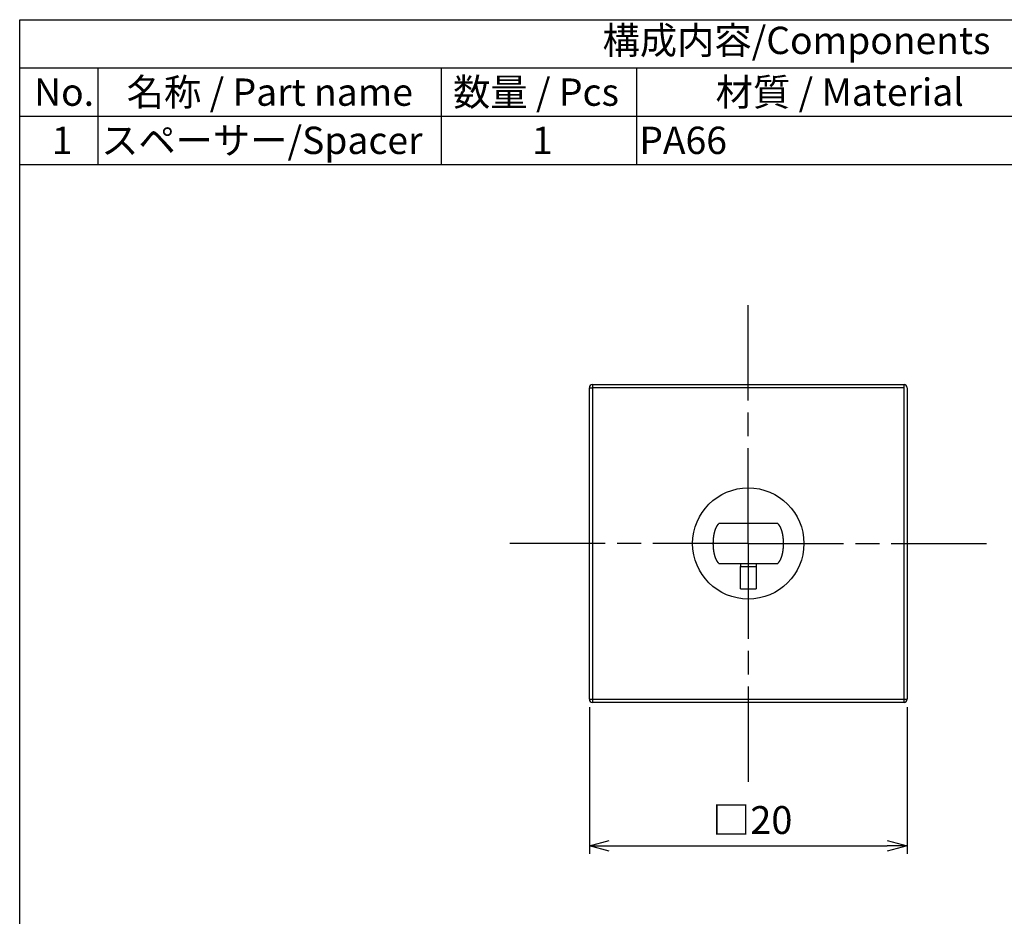
# Model space of a CAD drawing. Extents: x 0 to 376, y 0 to 276.
# Drawn here: x 280 to 342, y 220 to 276 of the extents above; entities that cross this region are included whole.
import ezdxf

# ---------------------------------------------------------------- set-up
doc = ezdxf.new("R2010")
doc.units = 0
doc.header["$LTSCALE"] = 0.5
doc.linetypes.add('AM_ISO08W050', pattern=[18, 12, -1.5, 3, -1.5])
doc.layers.get('0').update_dxf_attribs({"linetype": 'CONTINUOUS'})
doc.layers.get('DEFPOINTS').update_dxf_attribs({"linetype": 'CONTINUOUS'})
for name, color, linetype in [('AM_5', 3, 'CONTINUOUS'), ('AM_7', 4, 'AM_ISO08W050'), ('VISIBLE__ISO_', 7, 'CONTINUOUS'), ('VISIBLE_NARROW__ISO_', 7, 'CONTINUOUS')]:
    doc.layers.add(name, color=color, linetype=linetype)
doc.styles.add('ACISOTS', font='isocp.shx', dxfattribs={"height": 1, "bigfont": 'extfont.shx'})
doc.styles.get("Standard").update_dxf_attribs({"font": 'ISOCP.SHX', "bigfont": 'EXTFONT.SHX'})
doc.dimstyles.get("Standard").update_dxf_attribs({"dimtxt": 0.18, "dimasz": 0.18, "dimexe": 0.18, "dimexo": 0.0625, "dimgap": 0.09, "dimtad": 0, "dimtih": 1, "dimtoh": 1, "dimzin": 0, "dimcen": 0.09, "dimazin": 3, "dimtfac": 1, "dimtofl": 0, "dimtmove": 0, "dimatfit": 3})

# ---------------------------------------------------------------- blocks, each defined once
blk = doc.blocks.new('*U115')
at = {"color": 2, "style": 'ACISOTS'}
blk.add_text('構成内容/Components', height=1.71938, dxfattribs=at).set_placement((317.073, 274.057))
blk = doc.blocks.new('*U117')
at = {"color": 2, "style": 'ACISOTS'}
blk.add_text('材質 / Material', height=1.71938, dxfattribs=at).set_placement((324.194, 270.802))
blk = doc.blocks.new('*U118')
at = {"color": 2, "style": 'ACISOTS'}
blk.add_text('数量 / Pcs', height=1.7194, dxfattribs=at).set_placement((307.666, 270.802))
blk = doc.blocks.new('*U119')
at = {"color": 2, "style": 'ACISOTS'}
blk.add_text('名称 / Part name', height=1.71938, dxfattribs=at).set_placement((287.129, 270.802))
blk = doc.blocks.new('*U120')
at = {"color": 2, "style": 'ACISOTS'}
blk.add_text('No.', height=1.7194, dxfattribs=at).set_placement((281.302, 270.802))
blk = doc.blocks.new('*U122')
at = {"color": 2, "style": 'ACISOTS'}
blk.add_text('PA66    \u3000', height=1.7194, dxfattribs=at).set_placement((319.386, 267.769))
blk = doc.blocks.new('*U123')
at = {"color": 2, "style": 'ACISOTS'}
blk.add_text('1', height=1.719, dxfattribs=at).set_placement((312.631, 267.769))
blk = doc.blocks.new('*U124')
at = {"color": 2, "style": 'ACISOTS'}
blk.add_text('スペーサー/Spacer', height=1.71938, dxfattribs=at).set_placement((285.518, 267.769))
blk = doc.blocks.new('*U125')
at = {"color": 2, "style": 'ACISOTS'}
blk.add_text('1', height=1.719, dxfattribs=at).set_placement((282.419, 267.769))
blk = doc.blocks.new('_OPEN30')
at = {"color": 0, "linetype": 'BYBLOCK'}
for p, q in [((-1, 0.268), (0, 0)), ((0, 0), (-1, -0.268)), ((0, 0), (-1, 0))]:
    blk.add_line(p, q, dxfattribs=at)
blk = doc.blocks.new('*U133')
at = {"layer": 'AM_5', "color": 2}
blk.add_text('□20', height=1.75, dxfattribs=at).set_placement((323.983, 224.998))
blk = doc.blocks.new('*D21')
at = {"layer": 'AM_5', "color": 3}
for p, q in [((316.244, 232.969), (316.244, 223.748)), ((336.244, 232.969), (336.244, 223.748)), ((317.494, 224.248), (334.994, 224.248))]:
    blk.add_line(p, q, dxfattribs=at)
at = {"layer": 'DEFPOINTS', "color": 0}
for p in [(316.244, 233.469), (336.244, 233.469), (336.244, 224.248)]:
    blk.add_point(p, dxfattribs=at)
blk.add_blockref('*U133', (0, 0))
at = {"layer": 'AM_5', "color": 3, "xscale": 1.25, "yscale": 1.25, "zscale": 1.25, "rotation": 180}
blk.add_blockref('_OPEN30', (316.244, 224.248), dxfattribs=at)
at = {"layer": 'AM_5', "color": 3, "xscale": 1.25, "yscale": 1.25, "zscale": 1.25}
blk.add_blockref('_OPEN30', (336.244, 224.248), dxfattribs=at)

msp = doc.modelspace()

# ---------------------------------------------------------------- linework, layer by layer
at = {"color": 7}
for p, q in [((280.393, 276.218), (375.016, 276.218)), ((280.393, 267.118), (280.393, 276.218)), ((280.393, 267.118), (375.016, 267.118))]:
    msp.add_line(p, q, dxfattribs=at)
at = {"color": 1}
for p, q in [((280.393, 276.218), (375.016, 276.218)), ((280.393, 273.185), (375.016, 273.185)), ((285.306, 273.185), (285.306, 270.151)), ((306.921, 273.185), (306.921, 270.151)), ((319.202, 273.185), (319.202, 270.151)), ((280.393, 270.151), (375.016, 270.151)), ((285.306, 270.151), (285.306, 267.118)), ((306.921, 270.151), (306.921, 267.118)), ((319.202, 270.151), (319.202, 267.118))]:
    msp.add_line(p, q, dxfattribs=at)
msp.add_lwpolyline([(280.393, 276.218), (375.204, 276.218), (375.204, 137.718), (280.393, 137.718)], close=True)
at = {"layer": 'AM_7'}
for q in [(326.244, 258.629), (310.884, 243.269), (341.603, 243.269), (326.244, 227.91)]:
    msp.add_line((326.244, 243.269), q, dxfattribs=at)
at = {"layer": 'VISIBLE__ISO_'}
for p, q in [((316.244, 233.469), (316.244, 253.069)), ((316.444, 253.269), (336.044, 253.269)), ((336.244, 253.069), (336.244, 233.469)), ((328.099, 244.519), (324.388, 244.519)), ((324.388, 242.019), (328.099, 242.019)), ((325.744, 242.019), (325.744, 241.819)), ((325.744, 241.819), (326.744, 241.819)), ((325.744, 240.419), (325.744, 241.819)), ((326.744, 242.019), (326.744, 241.819)), ((326.744, 241.819), (326.744, 240.419)), ((325.744, 240.419), (326.744, 240.419)), ((336.044, 233.269), (316.444, 233.269))]:
    msp.add_line(p, q, dxfattribs=at)
for points in [[(324.388, 242.019, 0), (324.387, 242.021, 0), (324.385, 242.023, 0), (324.383, 242.025, 0), (324.382, 242.027, 0), (324.38, 242.029, 0), (324.378, 242.031, 0), (324.377, 242.033, 0), (324.375, 242.034, 0), (324.373, 242.036, 0), (324.372, 242.038, 0), (324.37, 242.04, 0), (324.368, 242.042, 0), (324.367, 242.044, 0), (324.365, 242.046, 0), (324.364, 242.048, 0), (324.362, 242.05, 0), (324.36, 242.052, 0), (324.359, 242.054, 0), (324.357, 242.056, 0), (324.355, 242.058, 0), (324.354, 242.06, 0), (324.352, 242.062, 0), (324.351, 242.064, 0), (324.349, 242.066, 0), (324.347, 242.068, 0), (324.346, 242.07, 0), (324.344, 242.072, 0), (324.343, 242.074, 0), (324.341, 242.076, 0), (324.339, 242.078, 0), (324.338, 242.08, 0), (324.336, 242.082, 0), (324.335, 242.085, 0), (324.333, 242.087, 0), (324.332, 242.089, 0), (324.33, 242.091, 0), (324.329, 242.093, 0), (324.327, 242.095, 0), (324.325, 242.097, 0), (324.324, 242.099, 0), (324.322, 242.102, 0), (324.321, 242.104, 0), (324.319, 242.106, 0), (324.318, 242.108, 0), (324.316, 242.11, 0), (324.315, 242.112, 0), (324.313, 242.115, 0), (324.312, 242.117, 0), (324.31, 242.119, 0), (324.309, 242.121, 0), (324.307, 242.124, 0), (324.306, 242.126, 0), (324.304, 242.128, 0), (324.303, 242.13, 0), (324.301, 242.133, 0), (324.3, 242.135, 0), (324.298, 242.137, 0), (324.297, 242.139, 0), (324.296, 242.142, 0), (324.294, 242.144, 0), (324.293, 242.146, 0), (324.291, 242.149, 0), (324.29, 242.151, 0), (324.288, 242.153, 0), (324.287, 242.156, 0), (324.285, 242.158, 0), (324.284, 242.16, 0), (324.283, 242.163, 0), (324.281, 242.165, 0), (324.28, 242.167, 0), (324.278, 242.17, 0), (324.277, 242.172, 0), (324.276, 242.175, 0), (324.274, 242.177, 0), (324.273, 242.179, 0), (324.271, 242.182, 0), (324.27, 242.184, 0), (324.269, 242.187, 0), (324.267, 242.189, 0), (324.266, 242.192, 0), (324.264, 242.194, 0), (324.263, 242.197, 0), (324.262, 242.199, 0), (324.26, 242.202, 0), (324.259, 242.204, 0), (324.258, 242.207, 0), (324.256, 242.209, 0), (324.255, 242.212, 0), (324.254, 242.214, 0), (324.252, 242.217, 0), (324.251, 242.219, 0), (324.25, 242.222, 0), (324.248, 242.224, 0), (324.247, 242.227, 0), (324.246, 242.229, 0), (324.244, 242.232, 0), (324.243, 242.235, 0), (324.242, 242.237, 0), (324.241, 242.24, 0), (324.239, 242.242, 0), (324.238, 242.245, 0), (324.237, 242.248, 0), (324.235, 242.25, 0), (324.234, 242.253, 0), (324.233, 242.255, 0), (324.232, 242.258, 0), (324.23, 242.261, 0), (324.229, 242.263, 0), (324.228, 242.266, 0), (324.227, 242.269, 0), (324.225, 242.271, 0), (324.224, 242.274, 0), (324.223, 242.277, 0), (324.222, 242.28, 0), (324.22, 242.282, 0), (324.219, 242.285, 0), (324.218, 242.288, 0), (324.217, 242.291, 0), (324.216, 242.293, 0), (324.214, 242.296, 0), (324.213, 242.299, 0), (324.212, 242.302, 0), (324.211, 242.304, 0), (324.21, 242.307, 0), (324.208, 242.31, 0), (324.207, 242.313, 0), (324.206, 242.315, 0), (324.205, 242.318, 0), (324.204, 242.321, 0), (324.202, 242.324, 0), (324.201, 242.327, 0), (324.2, 242.33, 0), (324.199, 242.332, 0), (324.198, 242.335, 0), (324.197, 242.338, 0), (324.196, 242.341, 0), (324.194, 242.344, 0), (324.193, 242.347, 0), (324.192, 242.35, 0), (324.191, 242.353, 0), (324.19, 242.355, 0), (324.189, 242.358, 0), (324.188, 242.361, 0), (324.187, 242.364, 0), (324.185, 242.367, 0), (324.184, 242.37, 0), (324.183, 242.373, 0), (324.182, 242.376, 0), (324.181, 242.379, 0), (324.18, 242.382, 0), (324.179, 242.385, 0), (324.178, 242.388, 0), (324.177, 242.391, 0), (324.176, 242.394, 0), (324.175, 242.397, 0), (324.174, 242.4, 0), (324.173, 242.403, 0), (324.171, 242.406, 0), (324.17, 242.409, 0), (324.169, 242.412, 0), (324.168, 242.415, 0), (324.167, 242.418, 0), (324.166, 242.421, 0), (324.165, 242.424, 0), (324.164, 242.427, 0), (324.163, 242.43, 0), (324.162, 242.433, 0), (324.161, 242.436, 0), (324.16, 242.439, 0), (324.159, 242.442, 0), (324.158, 242.445, 0), (324.157, 242.449, 0), (324.156, 242.452, 0), (324.155, 242.455, 0), (324.154, 242.458, 0), (324.153, 242.461, 0), (324.152, 242.464, 0), (324.151, 242.467, 0), (324.15, 242.47, 0), (324.149, 242.474, 0), (324.149, 242.477, 0), (324.148, 242.48, 0), (324.147, 242.483, 0), (324.146, 242.486, 0), (324.145, 242.489, 0), (324.144, 242.493, 0), (324.143, 242.496, 0), (324.142, 242.499, 0), (324.141, 242.502, 0), (324.14, 242.505, 0), (324.139, 242.509, 0), (324.138, 242.512, 0), (324.137, 242.515, 0), (324.137, 242.518, 0), (324.136, 242.522, 0), (324.135, 242.525, 0), (324.134, 242.528, 0), (324.133, 242.531, 0), (324.132, 242.535, 0), (324.131, 242.538, 0), (324.13, 242.541, 0), (324.13, 242.544, 0), (324.129, 242.548, 0), (324.128, 242.551, 0), (324.127, 242.554, 0), (324.126, 242.558, 0), (324.125, 242.561, 0), (324.124, 242.564, 0), (324.124, 242.568, 0), (324.123, 242.571, 0), (324.122, 242.574, 0), (324.121, 242.578, 0), (324.12, 242.581, 0), (324.119, 242.584, 0), (324.119, 242.588, 0), (324.118, 242.591, 0), (324.117, 242.594, 0), (324.116, 242.598, 0), (324.115, 242.601, 0), (324.115, 242.604, 0), (324.114, 242.608, 0), (324.113, 242.611, 0), (324.112, 242.615, 0), (324.112, 242.618, 0), (324.111, 242.621, 0), (324.11, 242.625, 0), (324.109, 242.628, 0), (324.109, 242.632, 0), (324.108, 242.635, 0), (324.107, 242.638, 0), (324.106, 242.642, 0), (324.106, 242.645, 0), (324.105, 242.649, 0), (324.104, 242.652, 0), (324.103, 242.656, 0), (324.103, 242.659, 0), (324.102, 242.663, 0), (324.101, 242.666, 0), (324.101, 242.67, 0), (324.1, 242.673, 0), (324.099, 242.677, 0), (324.098, 242.68, 0), (324.098, 242.684, 0), (324.097, 242.687, 0), (324.096, 242.691, 0), (324.096, 242.694, 0), (324.095, 242.698, 0), (324.094, 242.701, 0), (324.094, 242.705, 0), (324.093, 242.708, 0), (324.092, 242.712, 0), (324.092, 242.715, 0), (324.091, 242.719, 0), (324.09, 242.722, 0), (324.09, 242.726, 0), (324.089, 242.729, 0), (324.089, 242.733, 0), (324.088, 242.737, 0), (324.087, 242.74, 0), (324.087, 242.744, 0), (324.086, 242.747, 0), (324.086, 242.751, 0), (324.085, 242.754, 0), (324.084, 242.758, 0), (324.084, 242.762, 0), (324.083, 242.765, 0), (324.083, 242.769, 0), (324.082, 242.772, 0), (324.081, 242.776, 0), (324.081, 242.78, 0), (324.08, 242.783, 0), (324.08, 242.787, 0), (324.079, 242.79, 0), (324.079, 242.794, 0), (324.078, 242.798, 0), (324.077, 242.801, 0), (324.077, 242.805, 0), (324.076, 242.809, 0), (324.076, 242.812, 0), (324.075, 242.816, 0), (324.075, 242.82, 0), (324.074, 242.823, 0), (324.074, 242.827, 0), (324.073, 242.831, 0), (324.073, 242.834, 0), (324.072, 242.838, 0), (324.072, 242.842, 0), (324.071, 242.845, 0), (324.071, 242.849, 0), (324.07, 242.853, 0), (324.07, 242.856, 0), (324.069, 242.86, 0), (324.069, 242.864, 0), (324.068, 242.867, 0), (324.068, 242.871, 0), (324.067, 242.875, 0), (324.067, 242.878, 0), (324.067, 242.882, 0), (324.066, 242.886, 0), (324.066, 242.89, 0), (324.065, 242.893, 0), (324.065, 242.897, 0), (324.064, 242.901, 0), (324.064, 242.905, 0), (324.064, 242.908, 0), (324.063, 242.912, 0), (324.063, 242.916, 0), (324.062, 242.919, 0), (324.062, 242.923, 0), (324.061, 242.927, 0), (324.061, 242.931, 0), (324.061, 242.934, 0), (324.06, 242.938, 0), (324.06, 242.942, 0), (324.06, 242.946, 0), (324.059, 242.949, 0), (324.059, 242.953, 0), (324.058, 242.957, 0), (324.058, 242.961, 0), (324.058, 242.965, 0), (324.057, 242.968, 0), (324.057, 242.972, 0), (324.057, 242.976, 0), (324.056, 242.98, 0), (324.056, 242.983, 0), (324.056, 242.987, 0), (324.055, 242.991, 0), (324.055, 242.995, 0), (324.055, 242.999, 0), (324.054, 243.002, 0), (324.054, 243.006, 0), (324.054, 243.01, 0), (324.054, 243.014, 0), (324.053, 243.018, 0), (324.053, 243.021, 0), (324.053, 243.025, 0), (324.052, 243.029, 0), (324.052, 243.033, 0), (324.052, 243.037, 0), (324.052, 243.04, 0), (324.051, 243.044, 0), (324.051, 243.048, 0), (324.051, 243.052, 0), (324.051, 243.056, 0), (324.05, 243.06, 0), (324.05, 243.063, 0), (324.05, 243.067, 0), (324.05, 243.071, 0), (324.049, 243.075, 0), (324.049, 243.079, 0), (324.049, 243.082, 0), (324.049, 243.086, 0), (324.048, 243.09, 0), (324.048, 243.094, 0), (324.048, 243.098, 0), (324.048, 243.102, 0), (324.048, 243.106, 0), (324.048, 243.109, 0), (324.047, 243.113, 0), (324.047, 243.117, 0), (324.047, 243.121, 0), (324.047, 243.125, 0), (324.047, 243.129, 0), (324.046, 243.132, 0), (324.046, 243.136, 0), (324.046, 243.14, 0), (324.046, 243.144, 0), (324.046, 243.148, 0), (324.046, 243.152, 0), (324.046, 243.156, 0), (324.045, 243.159, 0), (324.045, 243.163, 0), (324.045, 243.167, 0), (324.045, 243.171, 0), (324.045, 243.175, 0), (324.045, 243.179, 0), (324.045, 243.183, 0), (324.045, 243.186, 0), (324.045, 243.19, 0), (324.045, 243.194, 0), (324.044, 243.198, 0), (324.044, 243.202, 0), (324.044, 243.206, 0), (324.044, 243.21, 0), (324.044, 243.213, 0), (324.044, 243.217, 0), (324.044, 243.221, 0), (324.044, 243.225, 0), (324.044, 243.229, 0), (324.044, 243.233, 0), (324.044, 243.237, 0), (324.044, 243.24, 0), (324.044, 243.244, 0), (324.044, 243.248, 0), (324.044, 243.252, 0), (324.044, 243.256, 0), (324.044, 243.26, 0), (324.044, 243.264, 0), (324.044, 243.268, 0), (324.044, 243.271, 0), (324.044, 243.275, 0), (324.044, 243.279, 0), (324.044, 243.283, 0), (324.044, 243.287, 0), (324.044, 243.291, 0), (324.044, 243.295, 0), (324.044, 243.298, 0), (324.044, 243.302, 0), (324.044, 243.306, 0), (324.044, 243.31, 0), (324.044, 243.314, 0), (324.044, 243.318, 0), (324.044, 243.322, 0), (324.044, 243.325, 0), (324.044, 243.329, 0), (324.044, 243.333, 0), (324.044, 243.337, 0), (324.044, 243.341, 0), (324.045, 243.345, 0), (324.045, 243.349, 0), (324.045, 243.353, 0), (324.045, 243.356, 0), (324.045, 243.36, 0), (324.045, 243.364, 0), (324.045, 243.368, 0), (324.045, 243.372, 0), (324.045, 243.376, 0), (324.045, 243.38, 0), (324.046, 243.383, 0), (324.046, 243.387, 0), (324.046, 243.391, 0), (324.046, 243.395, 0), (324.046, 243.399, 0), (324.046, 243.403, 0), (324.046, 243.406, 0), (324.047, 243.41, 0), (324.047, 243.414, 0), (324.047, 243.418, 0), (324.047, 243.422, 0), (324.047, 243.426, 0), (324.048, 243.43, 0), (324.048, 243.433, 0), (324.048, 243.437, 0), (324.048, 243.441, 0), (324.048, 243.445, 0), (324.048, 243.449, 0), (324.049, 243.453, 0), (324.049, 243.456, 0), (324.049, 243.46, 0), (324.049, 243.464, 0), (324.05, 243.468, 0), (324.05, 243.472, 0), (324.05, 243.476, 0), (324.05, 243.479, 0), (324.051, 243.483, 0), (324.051, 243.487, 0), (324.051, 243.491, 0), (324.051, 243.495, 0), (324.052, 243.498, 0), (324.052, 243.502, 0), (324.052, 243.506, 0), (324.052, 243.51, 0), (324.053, 243.514, 0), (324.053, 243.518, 0), (324.053, 243.521, 0), (324.054, 243.525, 0), (324.054, 243.529, 0), (324.054, 243.533, 0), (324.054, 243.537, 0), (324.055, 243.54, 0), (324.055, 243.544, 0), (324.055, 243.548, 0), (324.056, 243.552, 0), (324.056, 243.555, 0), (324.056, 243.559, 0), (324.057, 243.563, 0), (324.057, 243.567, 0), (324.057, 243.571, 0), (324.058, 243.574, 0), (324.058, 243.578, 0), (324.058, 243.582, 0), (324.059, 243.586, 0), (324.059, 243.589, 0), (324.06, 243.593, 0), (324.06, 243.597, 0), (324.06, 243.601, 0), (324.061, 243.604, 0), (324.061, 243.608, 0), (324.061, 243.612, 0), (324.062, 243.616, 0), (324.062, 243.619, 0), (324.063, 243.623, 0), (324.063, 243.627, 0), (324.064, 243.631, 0), (324.064, 243.634, 0), (324.064, 243.638, 0), (324.065, 243.642, 0), (324.065, 243.646, 0), (324.066, 243.649, 0), (324.066, 243.653, 0), (324.067, 243.657, 0), (324.067, 243.66, 0), (324.067, 243.664, 0), (324.068, 243.668, 0), (324.068, 243.672, 0), (324.069, 243.675, 0), (324.069, 243.679, 0), (324.07, 243.683, 0), (324.07, 243.686, 0), (324.071, 243.69, 0), (324.071, 243.694, 0), (324.072, 243.697, 0), (324.072, 243.701, 0), (324.073, 243.705, 0), (324.073, 243.708, 0), (324.074, 243.712, 0), (324.074, 243.716, 0), (324.075, 243.719, 0), (324.075, 243.723, 0), (324.076, 243.727, 0), (324.076, 243.73, 0), (324.077, 243.734, 0), (324.077, 243.738, 0), (324.078, 243.741, 0), (324.079, 243.745, 0), (324.079, 243.748, 0), (324.08, 243.752, 0), (324.08, 243.756, 0), (324.081, 243.759, 0), (324.081, 243.763, 0), (324.082, 243.767, 0), (324.083, 243.77, 0), (324.083, 243.774, 0), (324.084, 243.777, 0), (324.084, 243.781, 0), (324.085, 243.785, 0), (324.086, 243.788, 0), (324.086, 243.792, 0), (324.087, 243.795, 0), (324.087, 243.799, 0), (324.088, 243.802, 0), (324.089, 243.806, 0), (324.089, 243.809, 0), (324.09, 243.813, 0), (324.09, 243.817, 0), (324.091, 243.82, 0), (324.092, 243.824, 0), (324.092, 243.827, 0), (324.093, 243.831, 0), (324.094, 243.834, 0), (324.094, 243.838, 0), (324.095, 243.841, 0), (324.096, 243.845, 0), (324.096, 243.848, 0), (324.097, 243.852, 0), (324.098, 243.855, 0), (324.098, 243.859, 0), (324.099, 243.862, 0), (324.1, 243.866, 0), (324.101, 243.869, 0), (324.101, 243.873, 0), (324.102, 243.876, 0), (324.103, 243.88, 0), (324.103, 243.883, 0), (324.104, 243.887, 0), (324.105, 243.89, 0), (324.106, 243.894, 0), (324.106, 243.897, 0), (324.107, 243.9, 0), (324.108, 243.904, 0), (324.109, 243.907, 0), (324.109, 243.911, 0), (324.11, 243.914, 0), (324.111, 243.918, 0), (324.112, 243.921, 0), (324.112, 243.924, 0), (324.113, 243.928, 0), (324.114, 243.931, 0), (324.115, 243.935, 0), (324.115, 243.938, 0), (324.116, 243.941, 0), (324.117, 243.945, 0), (324.118, 243.948, 0), (324.119, 243.951, 0), (324.119, 243.955, 0), (324.12, 243.958, 0), (324.121, 243.961, 0), (324.122, 243.965, 0), (324.123, 243.968, 0), (324.124, 243.971, 0), (324.124, 243.975, 0), (324.125, 243.978, 0), (324.126, 243.981, 0), (324.127, 243.985, 0), (324.128, 243.988, 0), (324.129, 243.991, 0), (324.13, 243.995, 0), (324.13, 243.998, 0), (324.131, 244.001, 0), (324.132, 244.004, 0), (324.133, 244.008, 0), (324.134, 244.011, 0), (324.135, 244.014, 0), (324.136, 244.017, 0), (324.137, 244.021, 0), (324.137, 244.024, 0), (324.138, 244.027, 0), (324.139, 244.03, 0), (324.14, 244.034, 0), (324.141, 244.037, 0), (324.142, 244.04, 0), (324.143, 244.043, 0), (324.144, 244.046, 0), (324.145, 244.05, 0), (324.146, 244.053, 0), (324.147, 244.056, 0), (324.148, 244.059, 0), (324.149, 244.062, 0), (324.149, 244.065, 0), (324.15, 244.069, 0), (324.151, 244.072, 0), (324.152, 244.075, 0), (324.153, 244.078, 0), (324.154, 244.081, 0), (324.155, 244.084, 0), (324.156, 244.087, 0), (324.157, 244.09, 0), (324.158, 244.094, 0), (324.159, 244.097, 0), (324.16, 244.1, 0), (324.161, 244.103, 0), (324.162, 244.106, 0), (324.163, 244.109, 0), (324.164, 244.112, 0), (324.165, 244.115, 0), (324.166, 244.118, 0), (324.167, 244.121, 0), (324.168, 244.124, 0), (324.169, 244.127, 0), (324.17, 244.13, 0), (324.171, 244.133, 0), (324.173, 244.136, 0), (324.174, 244.139, 0), (324.175, 244.142, 0), (324.176, 244.145, 0), (324.177, 244.148, 0), (324.178, 244.151, 0), (324.179, 244.154, 0), (324.18, 244.157, 0), (324.181, 244.16, 0), (324.182, 244.163, 0), (324.183, 244.166, 0), (324.184, 244.169, 0), (324.185, 244.172, 0), (324.187, 244.175, 0), (324.188, 244.178, 0), (324.189, 244.181, 0), (324.19, 244.184, 0), (324.191, 244.186, 0), (324.192, 244.189, 0), (324.193, 244.192, 0), (324.194, 244.195, 0), (324.196, 244.198, 0), (324.197, 244.201, 0), (324.198, 244.204, 0), (324.199, 244.207, 0), (324.2, 244.209, 0), (324.201, 244.212, 0), (324.202, 244.215, 0), (324.204, 244.218, 0), (324.205, 244.221, 0), (324.206, 244.223, 0), (324.207, 244.226, 0), (324.208, 244.229, 0), (324.21, 244.232, 0), (324.211, 244.235, 0), (324.212, 244.237, 0), (324.213, 244.24, 0), (324.214, 244.243, 0), (324.216, 244.246, 0), (324.217, 244.248, 0), (324.218, 244.251, 0), (324.219, 244.254, 0), (324.22, 244.257, 0), (324.222, 244.259, 0), (324.223, 244.262, 0), (324.224, 244.265, 0), (324.225, 244.267, 0), (324.227, 244.27, 0), (324.228, 244.273, 0), (324.229, 244.275, 0), (324.23, 244.278, 0), (324.232, 244.281, 0), (324.233, 244.283, 0), (324.234, 244.286, 0), (324.235, 244.289, 0), (324.237, 244.291, 0), (324.238, 244.294, 0), (324.239, 244.297, 0), (324.241, 244.299, 0), (324.242, 244.302, 0), (324.243, 244.304, 0), (324.244, 244.307, 0), (324.246, 244.31, 0), (324.247, 244.312, 0), (324.248, 244.315, 0), (324.25, 244.317, 0), (324.251, 244.32, 0), (324.252, 244.322, 0), (324.254, 244.325, 0), (324.255, 244.327, 0), (324.256, 244.33, 0), (324.258, 244.332, 0), (324.259, 244.335, 0), (324.26, 244.337, 0), (324.262, 244.34, 0), (324.263, 244.342, 0), (324.264, 244.345, 0), (324.266, 244.347, 0), (324.267, 244.35, 0), (324.269, 244.352, 0), (324.27, 244.355, 0), (324.271, 244.357, 0), (324.273, 244.359, 0), (324.274, 244.362, 0), (324.276, 244.364, 0), (324.277, 244.367, 0), (324.278, 244.369, 0), (324.28, 244.371, 0), (324.281, 244.374, 0), (324.283, 244.376, 0), (324.284, 244.379, 0), (324.285, 244.381, 0), (324.287, 244.383, 0), (324.288, 244.386, 0), (324.29, 244.388, 0), (324.291, 244.39, 0), (324.293, 244.393, 0), (324.294, 244.395, 0), (324.296, 244.397, 0), (324.297, 244.399, 0), (324.298, 244.402, 0), (324.3, 244.404, 0), (324.301, 244.406, 0), (324.303, 244.409, 0), (324.304, 244.411, 0), (324.306, 244.413, 0), (324.307, 244.415, 0), (324.309, 244.418, 0), (324.31, 244.42, 0), (324.312, 244.422, 0), (324.313, 244.424, 0), (324.315, 244.426, 0), (324.316, 244.429, 0), (324.318, 244.431, 0), (324.319, 244.433, 0), (324.321, 244.435, 0), (324.322, 244.437, 0), (324.324, 244.44, 0), (324.325, 244.442, 0), (324.327, 244.444, 0), (324.329, 244.446, 0), (324.33, 244.448, 0), (324.332, 244.45, 0), (324.333, 244.452, 0), (324.335, 244.454, 0), (324.336, 244.456, 0), (324.338, 244.459, 0), (324.339, 244.461, 0), (324.341, 244.463, 0), (324.343, 244.465, 0), (324.344, 244.467, 0), (324.346, 244.469, 0), (324.347, 244.471, 0), (324.349, 244.473, 0), (324.351, 244.475, 0), (324.352, 244.477, 0), (324.354, 244.479, 0), (324.355, 244.481, 0), (324.357, 244.483, 0), (324.359, 244.485, 0), (324.36, 244.487, 0), (324.362, 244.489, 0), (324.364, 244.491, 0), (324.365, 244.493, 0), (324.367, 244.495, 0), (324.368, 244.497, 0), (324.37, 244.499, 0), (324.372, 244.501, 0), (324.373, 244.503, 0), (324.375, 244.504, 0), (324.377, 244.506, 0), (324.378, 244.508, 0), (324.38, 244.51, 0), (324.382, 244.512, 0), (324.383, 244.514, 0), (324.385, 244.516, 0), (324.387, 244.518, 0), (324.388, 244.519, 0)], [(328.099, 244.519, 0), (328.1, 244.518, 0), (328.102, 244.516, 0), (328.104, 244.514, 0), (328.106, 244.512, 0), (328.107, 244.51, 0), (328.109, 244.508, 0), (328.111, 244.506, 0), (328.112, 244.504, 0), (328.114, 244.503, 0), (328.116, 244.501, 0), (328.117, 244.499, 0), (328.119, 244.497, 0), (328.121, 244.495, 0), (328.122, 244.493, 0), (328.124, 244.491, 0), (328.125, 244.489, 0), (328.127, 244.487, 0), (328.129, 244.485, 0), (328.13, 244.483, 0), (328.132, 244.481, 0), (328.134, 244.479, 0), (328.135, 244.477, 0), (328.137, 244.475, 0), (328.138, 244.473, 0), (328.14, 244.471, 0), (328.142, 244.469, 0), (328.143, 244.467, 0), (328.145, 244.465, 0), (328.146, 244.463, 0), (328.148, 244.461, 0), (328.149, 244.459, 0), (328.151, 244.456, 0), (328.153, 244.454, 0), (328.154, 244.452, 0), (328.156, 244.45, 0), (328.157, 244.448, 0), (328.159, 244.446, 0), (328.16, 244.444, 0), (328.162, 244.442, 0), (328.163, 244.44, 0), (328.165, 244.437, 0), (328.166, 244.435, 0), (328.168, 244.433, 0), (328.169, 244.431, 0), (328.171, 244.429, 0), (328.173, 244.426, 0), (328.174, 244.424, 0), (328.176, 244.422, 0), (328.177, 244.42, 0), (328.179, 244.418, 0), (328.18, 244.415, 0), (328.182, 244.413, 0), (328.183, 244.411, 0), (328.184, 244.409, 0), (328.186, 244.406, 0), (328.187, 244.404, 0), (328.189, 244.402, 0), (328.19, 244.399, 0), (328.192, 244.397, 0), (328.193, 244.395, 0), (328.195, 244.393, 0), (328.196, 244.39, 0), (328.198, 244.388, 0), (328.199, 244.386, 0), (328.2, 244.383, 0), (328.202, 244.381, 0), (328.203, 244.379, 0), (328.205, 244.376, 0), (328.206, 244.374, 0), (328.208, 244.371, 0), (328.209, 244.369, 0), (328.21, 244.367, 0), (328.212, 244.364, 0), (328.213, 244.362, 0), (328.215, 244.359, 0), (328.216, 244.357, 0), (328.217, 244.355, 0), (328.219, 244.352, 0), (328.22, 244.35, 0), (328.221, 244.347, 0), (328.223, 244.345, 0), (328.224, 244.342, 0), (328.226, 244.34, 0), (328.227, 244.337, 0), (328.228, 244.335, 0), (328.23, 244.332, 0), (328.231, 244.33, 0), (328.232, 244.327, 0), (328.234, 244.325, 0), (328.235, 244.322, 0), (328.236, 244.32, 0), (328.238, 244.317, 0), (328.239, 244.315, 0), (328.24, 244.312, 0), (328.242, 244.31, 0), (328.243, 244.307, 0), (328.244, 244.304, 0), (328.245, 244.302, 0), (328.247, 244.299, 0), (328.248, 244.297, 0), (328.249, 244.294, 0), (328.251, 244.291, 0), (328.252, 244.289, 0), (328.253, 244.286, 0), (328.254, 244.283, 0), (328.256, 244.281, 0), (328.257, 244.278, 0), (328.258, 244.275, 0), (328.259, 244.273, 0), (328.261, 244.27, 0), (328.262, 244.267, 0), (328.263, 244.265, 0), (328.264, 244.262, 0), (328.266, 244.259, 0), (328.267, 244.257, 0), (328.268, 244.254, 0), (328.269, 244.251, 0), (328.271, 244.248, 0), (328.272, 244.246, 0), (328.273, 244.243, 0), (328.274, 244.24, 0), (328.275, 244.237, 0), (328.277, 244.235, 0), (328.278, 244.232, 0), (328.279, 244.229, 0), (328.28, 244.226, 0), (328.281, 244.223, 0), (328.283, 244.221, 0), (328.284, 244.218, 0), (328.285, 244.215, 0), (328.286, 244.212, 0), (328.287, 244.209, 0), (328.288, 244.207, 0), (328.289, 244.204, 0), (328.291, 244.201, 0), (328.292, 244.198, 0), (328.293, 244.195, 0), (328.294, 244.192, 0), (328.295, 244.189, 0), (328.296, 244.186, 0), (328.297, 244.184, 0), (328.299, 244.181, 0), (328.3, 244.178, 0), (328.301, 244.175, 0), (328.302, 244.172, 0), (328.303, 244.169, 0), (328.304, 244.166, 0), (328.305, 244.163, 0), (328.306, 244.16, 0), (328.307, 244.157, 0), (328.308, 244.154, 0), (328.309, 244.151, 0), (328.311, 244.148, 0), (328.312, 244.145, 0), (328.313, 244.142, 0), (328.314, 244.139, 0), (328.315, 244.136, 0), (328.316, 244.133, 0), (328.317, 244.13, 0), (328.318, 244.127, 0), (328.319, 244.124, 0), (328.32, 244.121, 0), (328.321, 244.118, 0), (328.322, 244.115, 0), (328.323, 244.112, 0), (328.324, 244.109, 0), (328.325, 244.106, 0), (328.326, 244.103, 0), (328.327, 244.1, 0), (328.328, 244.097, 0), (328.329, 244.094, 0), (328.33, 244.09, 0), (328.331, 244.087, 0), (328.332, 244.084, 0), (328.333, 244.081, 0), (328.334, 244.078, 0), (328.335, 244.075, 0), (328.336, 244.072, 0), (328.337, 244.069, 0), (328.338, 244.065, 0), (328.339, 244.062, 0), (328.34, 244.059, 0), (328.341, 244.056, 0), (328.342, 244.053, 0), (328.343, 244.05, 0), (328.343, 244.046, 0), (328.344, 244.043, 0), (328.345, 244.04, 0), (328.346, 244.037, 0), (328.347, 244.034, 0), (328.348, 244.03, 0), (328.349, 244.027, 0), (328.35, 244.024, 0), (328.351, 244.021, 0), (328.352, 244.017, 0), (328.353, 244.014, 0), (328.353, 244.011, 0), (328.354, 244.008, 0), (328.355, 244.004, 0), (328.356, 244.001, 0), (328.357, 243.998, 0), (328.358, 243.995, 0), (328.359, 243.991, 0), (328.36, 243.988, 0), (328.36, 243.985, 0), (328.361, 243.981, 0), (328.362, 243.978, 0), (328.363, 243.975, 0), (328.364, 243.971, 0), (328.365, 243.968, 0), (328.365, 243.965, 0), (328.366, 243.961, 0), (328.367, 243.958, 0), (328.368, 243.955, 0), (328.369, 243.951, 0), (328.369, 243.948, 0), (328.37, 243.945, 0), (328.371, 243.941, 0), (328.372, 243.938, 0), (328.373, 243.935, 0), (328.373, 243.931, 0), (328.374, 243.928, 0), (328.375, 243.924, 0), (328.376, 243.921, 0), (328.376, 243.918, 0), (328.377, 243.914, 0), (328.378, 243.911, 0), (328.379, 243.907, 0), (328.379, 243.904, 0), (328.38, 243.9, 0), (328.381, 243.897, 0), (328.382, 243.894, 0), (328.382, 243.89, 0), (328.383, 243.887, 0), (328.384, 243.883, 0), (328.385, 243.88, 0), (328.385, 243.876, 0), (328.386, 243.873, 0), (328.387, 243.869, 0), (328.387, 243.866, 0), (328.388, 243.862, 0), (328.389, 243.859, 0), (328.39, 243.855, 0), (328.39, 243.852, 0), (328.391, 243.848, 0), (328.392, 243.845, 0), (328.392, 243.841, 0), (328.393, 243.838, 0), (328.394, 243.834, 0), (328.394, 243.831, 0), (328.395, 243.827, 0), (328.396, 243.824, 0), (328.396, 243.82, 0), (328.397, 243.817, 0), (328.397, 243.813, 0), (328.398, 243.809, 0), (328.399, 243.806, 0), (328.399, 243.802, 0), (328.4, 243.799, 0), (328.401, 243.795, 0), (328.401, 243.792, 0), (328.402, 243.788, 0), (328.402, 243.785, 0), (328.403, 243.781, 0), (328.404, 243.777, 0), (328.404, 243.774, 0), (328.405, 243.77, 0), (328.405, 243.767, 0), (328.406, 243.763, 0), (328.406, 243.759, 0), (328.407, 243.756, 0), (328.408, 243.752, 0), (328.408, 243.748, 0), (328.409, 243.745, 0), (328.409, 243.741, 0), (328.41, 243.738, 0), (328.41, 243.734, 0), (328.411, 243.73, 0), (328.411, 243.727, 0), (328.412, 243.723, 0), (328.413, 243.719, 0), (328.413, 243.716, 0), (328.414, 243.712, 0), (328.414, 243.708, 0), (328.415, 243.705, 0), (328.415, 243.701, 0), (328.416, 243.697, 0), (328.416, 243.694, 0), (328.417, 243.69, 0), (328.417, 243.686, 0), (328.418, 243.683, 0), (328.418, 243.679, 0), (328.418, 243.675, 0), (328.419, 243.672, 0), (328.419, 243.668, 0), (328.42, 243.664, 0), (328.42, 243.66, 0), (328.421, 243.657, 0), (328.421, 243.653, 0), (328.422, 243.649, 0), (328.422, 243.646, 0), (328.423, 243.642, 0), (328.423, 243.638, 0), (328.423, 243.634, 0), (328.424, 243.631, 0), (328.424, 243.627, 0), (328.425, 243.623, 0), (328.425, 243.619, 0), (328.425, 243.616, 0), (328.426, 243.612, 0), (328.426, 243.608, 0), (328.427, 243.604, 0), (328.427, 243.601, 0), (328.427, 243.597, 0), (328.428, 243.593, 0), (328.428, 243.589, 0), (328.429, 243.586, 0), (328.429, 243.582, 0), (328.429, 243.578, 0), (328.43, 243.574, 0), (328.43, 243.571, 0), (328.43, 243.567, 0), (328.431, 243.563, 0), (328.431, 243.559, 0), (328.431, 243.555, 0), (328.432, 243.552, 0), (328.432, 243.548, 0), (328.432, 243.544, 0), (328.433, 243.54, 0), (328.433, 243.537, 0), (328.433, 243.533, 0), (328.433, 243.529, 0), (328.434, 243.525, 0), (328.434, 243.521, 0), (328.434, 243.518, 0), (328.435, 243.514, 0), (328.435, 243.51, 0), (328.435, 243.506, 0), (328.435, 243.502, 0), (328.436, 243.498, 0), (328.436, 243.495, 0), (328.436, 243.491, 0), (328.437, 243.487, 0), (328.437, 243.483, 0), (328.437, 243.479, 0), (328.437, 243.476, 0), (328.437, 243.472, 0), (328.438, 243.468, 0), (328.438, 243.464, 0), (328.438, 243.46, 0), (328.438, 243.456, 0), (328.439, 243.453, 0), (328.439, 243.449, 0), (328.439, 243.445, 0), (328.439, 243.441, 0), (328.439, 243.437, 0), (328.44, 243.433, 0), (328.44, 243.43, 0), (328.44, 243.426, 0), (328.44, 243.422, 0), (328.44, 243.418, 0), (328.441, 243.414, 0), (328.441, 243.41, 0), (328.441, 243.406, 0), (328.441, 243.403, 0), (328.441, 243.399, 0), (328.441, 243.395, 0), (328.441, 243.391, 0), (328.442, 243.387, 0), (328.442, 243.383, 0), (328.442, 243.38, 0), (328.442, 243.376, 0), (328.442, 243.372, 0), (328.442, 243.368, 0), (328.442, 243.364, 0), (328.442, 243.36, 0), (328.443, 243.356, 0), (328.443, 243.353, 0), (328.443, 243.349, 0), (328.443, 243.345, 0), (328.443, 243.341, 0), (328.443, 243.337, 0), (328.443, 243.333, 0), (328.443, 243.329, 0), (328.443, 243.325, 0), (328.443, 243.322, 0), (328.443, 243.318, 0), (328.443, 243.314, 0), (328.443, 243.31, 0), (328.443, 243.306, 0), (328.443, 243.302, 0), (328.444, 243.298, 0), (328.444, 243.295, 0), (328.444, 243.291, 0), (328.444, 243.287, 0), (328.444, 243.283, 0), (328.444, 243.279, 0), (328.444, 243.275, 0), (328.444, 243.271, 0), (328.444, 243.268, 0), (328.444, 243.264, 0), (328.444, 243.26, 0), (328.444, 243.256, 0), (328.444, 243.252, 0), (328.444, 243.248, 0), (328.444, 243.244, 0), (328.444, 243.24, 0), (328.443, 243.237, 0), (328.443, 243.233, 0), (328.443, 243.229, 0), (328.443, 243.225, 0), (328.443, 243.221, 0), (328.443, 243.217, 0), (328.443, 243.213, 0), (328.443, 243.21, 0), (328.443, 243.206, 0), (328.443, 243.202, 0), (328.443, 243.198, 0), (328.443, 243.194, 0), (328.443, 243.19, 0), (328.443, 243.186, 0), (328.443, 243.183, 0), (328.442, 243.179, 0), (328.442, 243.175, 0), (328.442, 243.171, 0), (328.442, 243.167, 0), (328.442, 243.163, 0), (328.442, 243.159, 0), (328.442, 243.156, 0), (328.442, 243.152, 0), (328.441, 243.148, 0), (328.441, 243.144, 0), (328.441, 243.14, 0), (328.441, 243.136, 0), (328.441, 243.132, 0), (328.441, 243.129, 0), (328.441, 243.125, 0), (328.44, 243.121, 0), (328.44, 243.117, 0), (328.44, 243.113, 0), (328.44, 243.109, 0), (328.44, 243.106, 0), (328.439, 243.102, 0), (328.439, 243.098, 0), (328.439, 243.094, 0), (328.439, 243.09, 0), (328.439, 243.086, 0), (328.438, 243.082, 0), (328.438, 243.079, 0), (328.438, 243.075, 0), (328.438, 243.071, 0), (328.437, 243.067, 0), (328.437, 243.063, 0), (328.437, 243.06, 0), (328.437, 243.056, 0), (328.437, 243.052, 0), (328.436, 243.048, 0), (328.436, 243.044, 0), (328.436, 243.04, 0), (328.435, 243.037, 0), (328.435, 243.033, 0), (328.435, 243.029, 0), (328.435, 243.025, 0), (328.434, 243.021, 0), (328.434, 243.018, 0), (328.434, 243.014, 0), (328.433, 243.01, 0), (328.433, 243.006, 0), (328.433, 243.002, 0), (328.433, 242.999, 0), (328.432, 242.995, 0), (328.432, 242.991, 0), (328.432, 242.987, 0), (328.431, 242.983, 0), (328.431, 242.98, 0), (328.431, 242.976, 0), (328.43, 242.972, 0), (328.43, 242.968, 0), (328.43, 242.965, 0), (328.429, 242.961, 0), (328.429, 242.957, 0), (328.429, 242.953, 0), (328.428, 242.949, 0), (328.428, 242.946, 0), (328.427, 242.942, 0), (328.427, 242.938, 0), (328.427, 242.934, 0), (328.426, 242.931, 0), (328.426, 242.927, 0), (328.425, 242.923, 0), (328.425, 242.919, 0), (328.425, 242.916, 0), (328.424, 242.912, 0), (328.424, 242.908, 0), (328.423, 242.905, 0), (328.423, 242.901, 0), (328.423, 242.897, 0), (328.422, 242.893, 0), (328.422, 242.89, 0), (328.421, 242.886, 0), (328.421, 242.882, 0), (328.42, 242.878, 0), (328.42, 242.875, 0), (328.419, 242.871, 0), (328.419, 242.867, 0), (328.418, 242.864, 0), (328.418, 242.86, 0), (328.418, 242.856, 0), (328.417, 242.853, 0), (328.417, 242.849, 0), (328.416, 242.845, 0), (328.416, 242.842, 0), (328.415, 242.838, 0), (328.415, 242.834, 0), (328.414, 242.831, 0), (328.414, 242.827, 0), (328.413, 242.823, 0), (328.413, 242.82, 0), (328.412, 242.816, 0), (328.411, 242.812, 0), (328.411, 242.809, 0), (328.41, 242.805, 0), (328.41, 242.801, 0), (328.409, 242.798, 0), (328.409, 242.794, 0), (328.408, 242.79, 0), (328.408, 242.787, 0), (328.407, 242.783, 0), (328.406, 242.78, 0), (328.406, 242.776, 0), (328.405, 242.772, 0), (328.405, 242.769, 0), (328.404, 242.765, 0), (328.404, 242.762, 0), (328.403, 242.758, 0), (328.402, 242.754, 0), (328.402, 242.751, 0), (328.401, 242.747, 0), (328.401, 242.744, 0), (328.4, 242.74, 0), (328.399, 242.737, 0), (328.399, 242.733, 0), (328.398, 242.729, 0), (328.397, 242.726, 0), (328.397, 242.722, 0), (328.396, 242.719, 0), (328.396, 242.715, 0), (328.395, 242.712, 0), (328.394, 242.708, 0), (328.394, 242.705, 0), (328.393, 242.701, 0), (328.392, 242.698, 0), (328.392, 242.694, 0), (328.391, 242.691, 0), (328.39, 242.687, 0), (328.39, 242.684, 0), (328.389, 242.68, 0), (328.388, 242.677, 0), (328.387, 242.673, 0), (328.387, 242.67, 0), (328.386, 242.666, 0), (328.385, 242.663, 0), (328.385, 242.659, 0), (328.384, 242.656, 0), (328.383, 242.652, 0), (328.382, 242.649, 0), (328.382, 242.645, 0), (328.381, 242.642, 0), (328.38, 242.638, 0), (328.379, 242.635, 0), (328.379, 242.632, 0), (328.378, 242.628, 0), (328.377, 242.625, 0), (328.376, 242.621, 0), (328.376, 242.618, 0), (328.375, 242.615, 0), (328.374, 242.611, 0), (328.373, 242.608, 0), (328.373, 242.604, 0), (328.372, 242.601, 0), (328.371, 242.598, 0), (328.37, 242.594, 0), (328.369, 242.591, 0), (328.369, 242.588, 0), (328.368, 242.584, 0), (328.367, 242.581, 0), (328.366, 242.578, 0), (328.365, 242.574, 0), (328.365, 242.571, 0), (328.364, 242.568, 0), (328.363, 242.564, 0), (328.362, 242.561, 0), (328.361, 242.558, 0), (328.36, 242.554, 0), (328.36, 242.551, 0), (328.359, 242.548, 0), (328.358, 242.544, 0), (328.357, 242.541, 0), (328.356, 242.538, 0), (328.355, 242.535, 0), (328.354, 242.531, 0), (328.353, 242.528, 0), (328.353, 242.525, 0), (328.352, 242.522, 0), (328.351, 242.518, 0), (328.35, 242.515, 0), (328.349, 242.512, 0), (328.348, 242.509, 0), (328.347, 242.505, 0), (328.346, 242.502, 0), (328.345, 242.499, 0), (328.344, 242.496, 0), (328.343, 242.493, 0), (328.343, 242.489, 0), (328.342, 242.486, 0), (328.341, 242.483, 0), (328.34, 242.48, 0), (328.339, 242.477, 0), (328.338, 242.474, 0), (328.337, 242.47, 0), (328.336, 242.467, 0), (328.335, 242.464, 0), (328.334, 242.461, 0), (328.333, 242.458, 0), (328.332, 242.455, 0), (328.331, 242.452, 0), (328.33, 242.449, 0), (328.329, 242.445, 0), (328.328, 242.442, 0), (328.327, 242.439, 0), (328.326, 242.436, 0), (328.325, 242.433, 0), (328.324, 242.43, 0), (328.323, 242.427, 0), (328.322, 242.424, 0), (328.321, 242.421, 0), (328.32, 242.418, 0), (328.319, 242.415, 0), (328.318, 242.412, 0), (328.317, 242.409, 0), (328.316, 242.406, 0), (328.315, 242.403, 0), (328.314, 242.4, 0), (328.313, 242.397, 0), (328.312, 242.394, 0), (328.311, 242.391, 0), (328.309, 242.388, 0), (328.308, 242.385, 0), (328.307, 242.382, 0), (328.306, 242.379, 0), (328.305, 242.376, 0), (328.304, 242.373, 0), (328.303, 242.37, 0), (328.302, 242.367, 0), (328.301, 242.364, 0), (328.3, 242.361, 0), (328.299, 242.358, 0), (328.297, 242.355, 0), (328.296, 242.353, 0), (328.295, 242.35, 0), (328.294, 242.347, 0), (328.293, 242.344, 0), (328.292, 242.341, 0), (328.291, 242.338, 0), (328.289, 242.335, 0), (328.288, 242.332, 0), (328.287, 242.33, 0), (328.286, 242.327, 0), (328.285, 242.324, 0), (328.284, 242.321, 0), (328.283, 242.318, 0), (328.281, 242.315, 0), (328.28, 242.313, 0), (328.279, 242.31, 0), (328.278, 242.307, 0), (328.277, 242.304, 0), (328.275, 242.302, 0), (328.274, 242.299, 0), (328.273, 242.296, 0), (328.272, 242.293, 0), (328.271, 242.291, 0), (328.269, 242.288, 0), (328.268, 242.285, 0), (328.267, 242.282, 0), (328.266, 242.28, 0), (328.264, 242.277, 0), (328.263, 242.274, 0), (328.262, 242.271, 0), (328.261, 242.269, 0), (328.259, 242.266, 0), (328.258, 242.263, 0), (328.257, 242.261, 0), (328.256, 242.258, 0), (328.254, 242.255, 0), (328.253, 242.253, 0), (328.252, 242.25, 0), (328.251, 242.248, 0), (328.249, 242.245, 0), (328.248, 242.242, 0), (328.247, 242.24, 0), (328.245, 242.237, 0), (328.244, 242.235, 0), (328.243, 242.232, 0), (328.242, 242.229, 0), (328.24, 242.227, 0), (328.239, 242.224, 0), (328.238, 242.222, 0), (328.236, 242.219, 0), (328.235, 242.217, 0), (328.234, 242.214, 0), (328.232, 242.212, 0), (328.231, 242.209, 0), (328.23, 242.207, 0), (328.228, 242.204, 0), (328.227, 242.202, 0), (328.226, 242.199, 0), (328.224, 242.197, 0), (328.223, 242.194, 0), (328.221, 242.192, 0), (328.22, 242.189, 0), (328.219, 242.187, 0), (328.217, 242.184, 0), (328.216, 242.182, 0), (328.215, 242.179, 0), (328.213, 242.177, 0), (328.212, 242.175, 0), (328.21, 242.172, 0), (328.209, 242.17, 0), (328.208, 242.167, 0), (328.206, 242.165, 0), (328.205, 242.163, 0), (328.203, 242.16, 0), (328.202, 242.158, 0), (328.2, 242.156, 0), (328.199, 242.153, 0), (328.198, 242.151, 0), (328.196, 242.149, 0), (328.195, 242.146, 0), (328.193, 242.144, 0), (328.192, 242.142, 0), (328.19, 242.139, 0), (328.189, 242.137, 0), (328.187, 242.135, 0), (328.186, 242.133, 0), (328.184, 242.13, 0), (328.183, 242.128, 0), (328.182, 242.126, 0), (328.18, 242.124, 0), (328.179, 242.121, 0), (328.177, 242.119, 0), (328.176, 242.117, 0), (328.174, 242.115, 0), (328.173, 242.112, 0), (328.171, 242.11, 0), (328.169, 242.108, 0), (328.168, 242.106, 0), (328.166, 242.104, 0), (328.165, 242.102, 0), (328.163, 242.099, 0), (328.162, 242.097, 0), (328.16, 242.095, 0), (328.159, 242.093, 0), (328.157, 242.091, 0), (328.156, 242.089, 0), (328.154, 242.087, 0), (328.153, 242.085, 0), (328.151, 242.082, 0), (328.149, 242.08, 0), (328.148, 242.078, 0), (328.146, 242.076, 0), (328.145, 242.074, 0), (328.143, 242.072, 0), (328.142, 242.07, 0), (328.14, 242.068, 0), (328.138, 242.066, 0), (328.137, 242.064, 0), (328.135, 242.062, 0), (328.134, 242.06, 0), (328.132, 242.058, 0), (328.13, 242.056, 0), (328.129, 242.054, 0), (328.127, 242.052, 0), (328.125, 242.05, 0), (328.124, 242.048, 0), (328.122, 242.046, 0), (328.121, 242.044, 0), (328.119, 242.042, 0), (328.117, 242.04, 0), (328.116, 242.038, 0), (328.114, 242.036, 0), (328.112, 242.034, 0), (328.111, 242.033, 0), (328.109, 242.031, 0), (328.107, 242.029, 0), (328.106, 242.027, 0), (328.104, 242.025, 0), (328.102, 242.023, 0), (328.1, 242.021, 0), (328.099, 242.019, 0)]]:
    msp.add_polyline3d(points, dxfattribs=at)
msp.add_circle((326.244, 243.269), 3.5, dxfattribs=at)
for centre, start, end in [((316.444, 253.069), 90, 180), ((336.044, 253.069), 0, 90), ((316.444, 233.469), 180, 270), ((336.044, 233.469), 270, 0)]:
    msp.add_arc(centre, 0.2, start, end, dxfattribs=at)
at = {"layer": 'VISIBLE_NARROW__ISO_'}
for p, q in [((316.244, 253.069), (316.444, 253.069)), ((316.444, 253.269), (316.444, 253.069)), ((316.444, 253.069), (316.444, 233.469)), ((336.044, 253.069), (316.444, 253.069)), ((336.044, 253.069), (336.044, 253.269)), ((336.044, 233.469), (336.044, 253.069)), ((316.244, 233.469), (316.444, 233.469)), ((316.444, 233.469), (336.044, 233.469)), ((316.444, 233.469), (316.444, 233.269)), ((336.044, 233.269), (336.044, 233.469)), ((336.044, 233.469), (336.244, 233.469))]:
    msp.add_line(p, q, dxfattribs=at)

# ---------------------------------------------------------------- block references
for name in ['*U115', '*U119', '*U118', '*U117', '*U120', '*U124', '*U125', '*U123', '*U122']:
    msp.add_blockref(name, (0, 0))

# ---------------------------------------------------------------- dimensions: what is measured, and where the dimension line sits
at = {"layer": 'AM_5'}
dim = msp.add_linear_dim(base=(336.244, 224.248), p1=(316.244, 233.469), p2=(336.244, 233.469), angle=360, text='□<>', dimstyle='Standard', override={"dimscale": 0.5, "dimpost": ''}, dxfattribs=at)
dim.commit()
dim.dimension.update_dxf_attribs({"geometry": '*D21', "text_midpoint": (326.244, 225.874)})

doc.saveas('drawing.dxf')
